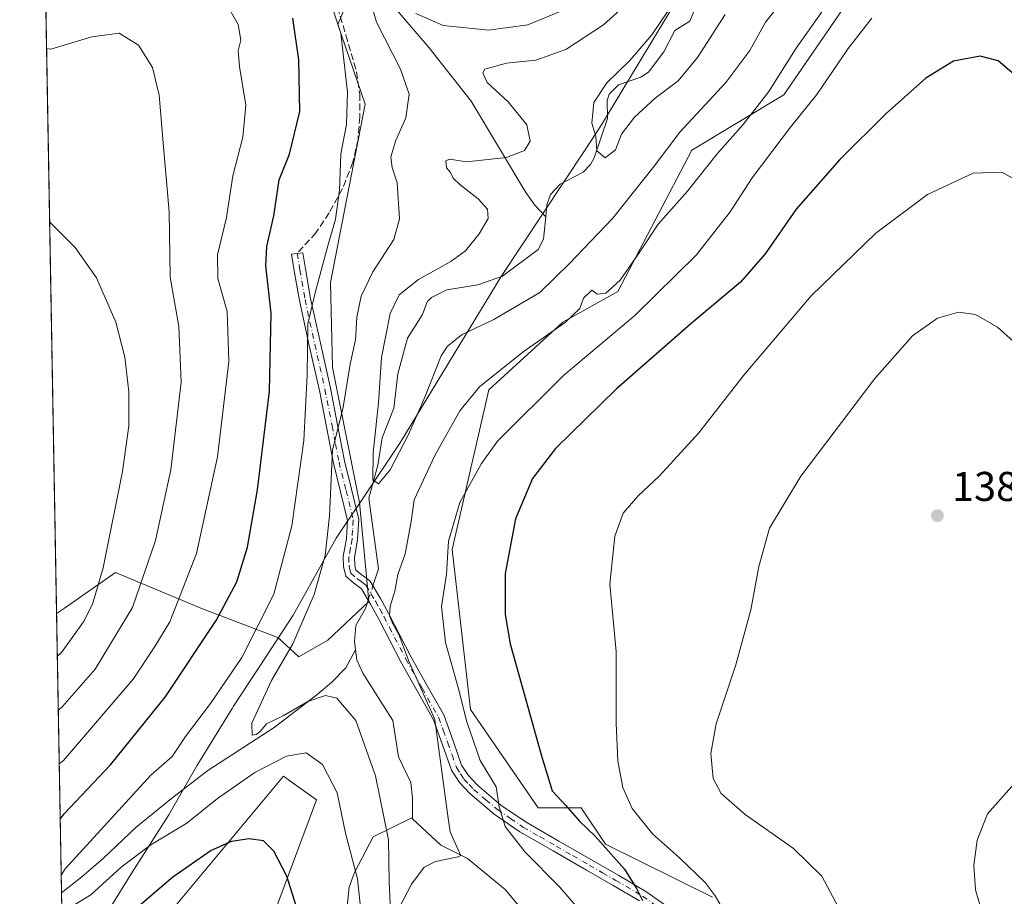
# Model space of a CAD drawing. Units: metres. Extents: x 619992 to 623434, y 4791957 to 4794301.
# Drawn here: x 619992 to 620230, y 4793700 to 4793911 of the extents above; entities that cross this region are included whole.
import ezdxf

# ---------------------------------------------------------------- set-up
doc = ezdxf.new("R2010")
doc.units = ezdxf.units.M
doc.header["$MEASUREMENT"] = 0
doc.linetypes.add('DGN Style 3', pattern=[2.307223458686699, 1.648016756204785, -0.6592067024819142])
doc.linetypes.add('DGN Style 4', pattern=[2.6384748266838614, 1.318413404963828, -0.6592067024819142, 0.001648016756204785, -0.6592067024819142])
for name, color, linetype, lineweight in [('Arbolado forestal CxS', 92, 'Continuous', 0), ('Camino Cxs', 7, 'Continuous', 0), ('Camino eje', 30, 'DGN Style 4', 13), ('Comarca CxS', 21, 'Continuous', 0), ('Comunidad Autónoma CxS', 142, 'Continuous', 0), ('Corriente natural lineal', 142, 'Continuous', 13), ('Corriente natural lineal oculto', 9, 'DGN Style 4', 13), ('Cultivos herbáceos CxS', 92, 'Continuous', 0), ('Curva de nivel maestra', 30, 'Continuous', 30), ('Curva de nivel normal', 30, 'Continuous', 0), ('Municipio', 91, 'Continuous', 13), ('Municipio CxS', 4, 'Continuous', 0), ('Prado CxS', 92, 'Continuous', 0), ('Provincia CxS', 1, 'Continuous', 0), ('Punto de cota en terreno', 7, 'Continuous', 0), ('Rótulo de punto de cota en terreno', 7, 'Continuous', 0), ('Senda', 7, 'DGN Style 3', 0)]:
    doc.layers.add(name, color=color, linetype=linetype, lineweight=lineweight)
doc.styles.add('Style-Arial', font='txt')

# ---------------------------------------------------------------- blocks, each defined once
blk = doc.blocks.new('*U18')
at = {"layer": 'Prado CxS', "color": 92, "linetype": 'Continuous', "lineweight": 0}
for points in [[(620075.5487000003, 4793926.0843, 117.6450999999943), (620068.9864999996, 4793910.3347, 119.8230999999942), (620075.5378999999, 4793891.110300001, 119.071100000001), (620067.1891000001, 4793848.1373, 118.8763000000035), (620067.6747000003, 4793827.6525, 117.5687999999936), (620074.2133, 4793795.1887, 112.0651000000071), (620076.4811000006, 4793771.3257, 111.0112999999983), (620066.6021999996, 4793762.027899999, 112.9845000000059), (620059.6287000002, 4793757.959899999, 115.0044000000053), (620054.5253999997, 4793762.6711, 118.656799999997), (620036.3835000005, 4793769.581499999, 128.4823999999935), (620015.4630000005, 4793778.297499999, 139.4453000000067), (620003.1217, 4793769.7027, 143.5063999999984), (620001.2521000003, 4793768.400699999, 144.1842000000033), (619992.3499999996, 4794270.630000001, 124.0464999999967)], [(620026.1873000005, 4793693.608700001, 126.8543999999965), (620055.8640999999, 4793729.2205, 121.2820999999967), (620057.3816000001, 4793728.1369, 121.5522000000055), (620063.8353000004, 4793723.528899999, 121.6757000000071), (620053.2390999999, 4793695.0965, 126.3191999999981)], [(620159.2346999999, 4793700.069499999, 129.8249000000069), (620133.4945, 4793712.899300001, 126.2857999999978), (620127.5881000003, 4793721.647299999, 126.311400000006), (620117.2270999998, 4793721.647100001, 123.594299999997), (620100.9441000001, 4793745.327500001, 121.6897999999928), (620096.5034999996, 4793783.8103, 121.1937999999936), (620105.3844999997, 4793822.293099999, 115.4205999999976), (620123.1467000004, 4793838.5757, 114.0089000000007), (620136.4682999998, 4793845.9759, 115.6064999999944), (620154.2301000003, 4793880.019300001, 112.0610000000015), (620176.4341000002, 4793893.3409, 116.2045999999973), (620195.676, 4793921.463099999, 117.0016000000032), (620210.4784000004, 4793937.7443, 116.2217999999993), (620212.8586999997, 4793948.631100001, 113.8867000000027), (620223.7291000001, 4793954.428500001, 110.6784000000043), (620246.1945000002, 4793942.8345, 107.1763999999966)]]:
    blk.add_polyline3d(points, dxfattribs=at)
blk = doc.blocks.new('*U22')
at = {"layer": 'Municipio CxS', "color": 4, "linetype": 'Continuous', "lineweight": 0, "flags": 128}
blk.add_lwpolyline([(620222.2159999999, 4794033.952), (620208.1859999996, 4794010.014000001), (620203.4989999988, 4794002.017), (620197.4580000006, 4793993.323999999), (620181.1150000006, 4793967.255999999), (620156.2260000006, 4793927.135), (620151.3360000001, 4793917.432), (620132.4880000006, 4793886.132999999), (620128.588999999, 4793880.126), (620108.3359999997, 4793849.579), (620084.0809999995, 4793809.716), (620075.0060000009, 4793796.147999999), (620070.3600000013, 4793789.202999999), (620068.6070000003, 4793786.580999999), (620058.1859999989, 4793768.062000002), (620051.5269999991, 4793757.853), (620043.848, 4793746.079999999), (620043.5370000005, 4793745.573999999), (620035.0499999999, 4793731.77), (620028.2689999996, 4793719.891000001), (620019.3399999988, 4793705.961999999), (620003.089999999, 4793679.659), (620002.8320811659, 4793679.265316301), (619992.350000927, 4794270.629982028)], dxfattribs=at)
blk = doc.blocks.new('5PATER')
at = {"layer": 'Cultivos herbáceos CxS', "linetype": 'Continuous', "lineweight": 0}
h = blk.add_hatch(color=51, dxfattribs=at)
edge = h.paths.add_edge_path()
edge.add_ellipse((0, 0), major_axis=(-0.1095731443231308, -0.1110710700762829), ratio=0.9994222409660322, start_angle=0, end_angle=360)

msp = doc.modelspace()

# ---------------------------------------------------------------- linework, layer by layer
at = {"layer": 'Arbolado forestal CxS', "color": 92, "linetype": 'Continuous', "lineweight": 0, "extrusion": (0.00591808372699501, -0.3338705725940136, 0.9426003485256865), "elevation": -1596693.073426857, "flags": 128}
msp.add_lwpolyline([(704863.3429212838, 4507517.347577547), (704863.3429212837, 4507588.706838837)], dxfattribs=at)
at = {"layer": 'Arbolado forestal CxS', "color": 92, "linetype": 'Continuous', "lineweight": 0, "extrusion": (-0.004058446617258304, 0.2289940056089138, 0.9734193723191662), "elevation": 1095329.737320163, "flags": 128}
msp.add_lwpolyline([(-704850.2246244962, -4654809.218996834), (-704850.2246244962, -4654826.814074283)], dxfattribs=at)
at = {"layer": 'Arbolado forestal CxS', "color": 92, "linetype": 'Continuous', "lineweight": 0}
for points in [[(620246.1945000002, 4793942.8345, 107.1763999999966), (620223.7291000001, 4793954.428500001, 110.6784000000043), (620212.8586999997, 4793948.631100001, 113.8867000000027), (620210.4784000004, 4793937.7443, 116.2217999999993), (620195.676, 4793921.463099999, 117.0016000000032), (620176.4341000002, 4793893.3409, 116.2045999999973), (620154.2301000003, 4793880.019300001, 112.0610000000015), (620136.4682999998, 4793845.9759, 115.6064999999944), (620123.1467000004, 4793838.5757, 114.0089000000007), (620105.3844999997, 4793822.293099999, 115.4205999999976), (620096.5034999996, 4793783.8103, 121.1937999999936), (620100.9441000001, 4793745.327500001, 121.6897999999928), (620117.2270999998, 4793721.647100001, 123.594299999997), (620127.5881000003, 4793721.647299999, 126.311400000006), (620133.4945, 4793712.899300001, 126.2857999999978), (620159.2346999999, 4793700.069499999, 129.8249000000069)], [(620246.1945000002, 4793942.8345, 107.1763999999966), (620223.7291000001, 4793954.428500001, 110.6784000000043), (620212.8586999997, 4793948.631100001, 113.8867000000027), (620210.4784000004, 4793937.7443, 116.2217999999993), (620195.676, 4793921.463099999, 117.0016000000032), (620176.4341000002, 4793893.3409, 116.2045999999973), (620154.2301000003, 4793880.019300001, 112.0610000000015), (620136.4682999998, 4793845.9759, 115.6064999999944), (620123.1467000004, 4793838.5757, 114.0089000000007), (620105.3844999997, 4793822.293099999, 115.4205999999976), (620096.5034999996, 4793783.8103, 121.1937999999936), (620100.9441000001, 4793745.327500001, 121.6897999999928), (620117.2270999998, 4793721.647100001, 123.594299999997), (620127.5881000003, 4793721.647299999, 126.311400000006), (620133.4945, 4793712.899300001, 126.2857999999978), (620159.2346999999, 4793700.069499999, 129.8249000000069)], [(620002.7477000002, 4793684.023200001, 124.3855999999942), (620001.2521000003, 4793768.400699999, 144.1842000000033), (620003.1217, 4793769.7027, 143.5063999999984), (620015.4630000005, 4793778.297499999, 139.4453000000067), (620036.3835000005, 4793769.581499999, 128.4823999999935), (620054.5253999997, 4793762.6711, 118.656799999997), (620059.6287000002, 4793757.959899999, 115.0044000000053), (620066.6021999996, 4793762.027899999, 112.9845000000059), (620076.4811000006, 4793771.3257, 111.0112999999983), (620074.2133, 4793795.1887, 112.0651000000071), (620067.6747000003, 4793827.6525, 117.5687999999936), (620067.1891000001, 4793848.1373, 118.8763000000035), (620075.5378999999, 4793891.110300001, 119.071100000001), (620068.9864999996, 4793910.3347, 119.8230999999942), (620075.5487000003, 4793926.0843, 117.6450999999943)], [(620075.5487000003, 4793926.0843, 117.6450999999943), (620068.9864999996, 4793910.3347, 119.8230999999942), (620075.5378999999, 4793891.110300001, 119.071100000001), (620067.1891000001, 4793848.1373, 118.8763000000035), (620067.6747000003, 4793827.6525, 117.5687999999936), (620074.2133, 4793795.1887, 112.0651000000071), (620076.4811000006, 4793771.3257, 111.0112999999983), (620066.6021999996, 4793762.027899999, 112.9845000000059), (620059.6287000002, 4793757.959899999, 115.0044000000053), (620054.5253999997, 4793762.6711, 118.656799999997), (620036.3835000005, 4793769.581499999, 128.4823999999935), (620015.4630000005, 4793778.297499999, 139.4453000000067), (620003.1217, 4793769.7027, 143.5063999999984), (620001.2521000003, 4793768.400699999, 144.1842000000033)], [(620053.2390999999, 4793695.0965, 126.3191999999981), (620063.8353000004, 4793723.528899999, 121.6757000000071), (620057.3816000001, 4793728.1369, 121.5522000000055), (620055.8640999999, 4793729.2205, 121.2820999999967), (620026.1873000005, 4793693.608700001, 126.8543999999965)], [(620053.2390999999, 4793695.0965, 126.3191999999981), (620063.8353000004, 4793723.528899999, 121.6757000000071), (620057.3816000001, 4793728.1369, 121.5522000000055), (620055.8640999999, 4793729.2205, 121.2820999999967), (620026.1873000005, 4793693.608700001, 126.8543999999965)]]:
    msp.add_polyline3d(points, dxfattribs=at)
at = {"layer": 'Camino Cxs', "color": 7, "linetype": 'Continuous', "lineweight": 0}
msp.add_polyline3d([(620141.6601, 4793699.200099999, 132.2945000000036), (620135.2701000003, 4793702.9301, 136.5350999999937), (620128.8601000002, 4793706.630100001, 141.9428000000044), (620120.8601000002, 4793711.2301, 140.2212), (620112.8601000002, 4793715.840100001, 137.7684000000008), (620106.6001000004, 4793720.110099999, 138.5497999999934), (620100.7600999996, 4793725.0601, 136.0837000000029), (620098.2801000001, 4793727.690099999, 137.665399999998), (620096.3501000004, 4793730.690099999, 139.3895000000048), (620094.1801000005, 4793736.8101, 140.2480000000069), (620091.9901000002, 4793742.850099999, 140.0157000000036), (620088.0800999999, 4793749.800100001, 135.6245000000054), (620084.1901000004, 4793756.800100001, 129.9885999999969), (620078.8701, 4793767.040100001, 119.7430000000022), (620076.8601000002, 4793770.690099999, 115.4266000000061), (620074.7100999998, 4793774.340100001, 114.0602000000072), (620072.7301000003, 4793775.800100001, 111.7596000000049), (620070.8701, 4793777.4101, 112.2358999999997), (620070.3101000005, 4793779.770099999, 112.5959000000003), (620070.3000999996, 4793782.140100001, 112.7351000000053), (620071.0401, 4793786.5101, 112.7599000000046), (620071.3201000001, 4793790.850099999, 117.1094000000012), (620069.6501000002, 4793797.7301, 125.6242999999959), (620067.9301000005, 4793804.610099999, 122.8711000000039), (620066.2600999996, 4793813.380100001, 125.5347000000038), (620064.5401, 4793822.140100001, 121.820000000007), (620062.1101000002, 4793832.960100001, 120.436400000006), (620059.7401000002, 4793843.780099999, 126.4756999999954), (620058.5000999998, 4793850.960100001, 124.4021000000066), (620057.8246999999, 4793855.0175, 123.2312999999995), (620059.1823000005, 4793855.173699999, 124.3074999999953), (620060.5401, 4793855.3301, 125.3917999999976), (620061.1901000004, 4793851.420100001, 126.2750999999989), (620062.4200999998, 4793844.300100001, 128.7011000000057), (620064.7801000001, 4793833.550100001, 124.056700000001), (620067.2100999998, 4793822.700099999, 124.7786999999953), (620068.9401000004, 4793813.890100001, 128.2780000000057), (620070.6001000004, 4793805.200099999, 126.8151999999973), (620072.3000999996, 4793798.390100001, 129.1154999999999), (620074.0701000001, 4793791.090100001, 119.633799999996), (620073.7600999996, 4793786.190099999, 113.3990999999951), (620073.0301000001, 4793781.920100001, 112.2296999999962), (620073.0401, 4793780.100099999, 112.347299999994), (620073.3300999999, 4793778.9001, 112.8476999999984), (620074.4401000004, 4793777.940099999, 114.7258000000002), (620076.7901, 4793776.200099999, 117.8963999999978), (620079.2301000003, 4793772.040100001, 120.9042000000045), (620081.2801000001, 4793768.3301, 125.6006999999954), (620086.5900999998, 4793758.090100001, 131.7839999999997), (620090.4600999998, 4793751.140100001, 138.0142000000051), (620094.4801000003, 4793743.9901, 139.9790999999968), (620096.7600999996, 4793737.7301, 139.3352000000014), (620098.8101000005, 4793731.9001, 138.2112000000052), (620100.4401000004, 4793729.380100001, 135.9355999999971), (620102.6401000004, 4793727.040100001, 133.1459000000032), (620108.2600999996, 4793722.290100001, 138.4934999999969), (620114.3101000005, 4793718.1501, 136.858699999997), (620122.2200999996, 4793713.600099999, 139.7805999999982), (620136.6401000004, 4793705.290100001, 131.9728999999934), (620143.1401000004, 4793701.5001, 131.5721999999951), (620149.8800999997, 4793696.720100001, 136.5244999999995)], dxfattribs=at)
msp.add_polyline3d([(620141.6601, 4793699.200099999, 132.2945000000036), (620135.2701000003, 4793702.9301, 136.5350999999937), (620128.8601000002, 4793706.630100001, 141.9428000000044), (620120.8601000002, 4793711.2301, 140.2212), (620112.8601000002, 4793715.840100001, 137.7684000000008), (620106.6001000004, 4793720.110099999, 138.5497999999934), (620100.7600999996, 4793725.0601, 136.0837000000029), (620098.2801000001, 4793727.690099999, 137.665399999998), (620096.3501000004, 4793730.690099999, 139.3895000000048), (620094.1801000005, 4793736.8101, 140.2480000000069), (620091.9901000002, 4793742.850099999, 140.0157000000036), (620088.0800999999, 4793749.800100001, 135.6245000000054), (620084.1901000004, 4793756.800100001, 129.9885999999969), (620078.8701, 4793767.040100001, 119.7430000000022), (620076.8601000002, 4793770.690099999, 115.4266000000061), (620074.7100999998, 4793774.340100001, 114.0602000000072), (620072.7301000003, 4793775.800100001, 111.7596000000049), (620070.8701, 4793777.4101, 112.2358999999997), (620070.3101000005, 4793779.770099999, 112.5959000000003), (620070.3000999996, 4793782.140100001, 112.7351000000053), (620071.0401, 4793786.5101, 112.7599000000046), (620071.3201000001, 4793790.850099999, 117.1094000000012), (620069.6501000002, 4793797.7301, 125.6242999999959), (620067.9301000005, 4793804.610099999, 122.8711000000039), (620066.2600999996, 4793813.380100001, 125.5347000000038), (620064.5401, 4793822.140100001, 121.820000000007), (620062.1101000002, 4793832.960100001, 120.436400000006), (620059.7401000002, 4793843.780099999, 126.4756999999954), (620058.5000999998, 4793850.960100001, 124.4021000000066), (620057.8246999999, 4793855.0175, 123.2312999999995), (620059.1823000005, 4793855.173699999, 124.3074999999953), (620060.5401, 4793855.3301, 125.3917999999976), (620061.1901000004, 4793851.420100001, 126.2750999999989), (620062.4200999998, 4793844.300100001, 128.7011000000057), (620064.7801000001, 4793833.550100001, 124.056700000001), (620067.2100999998, 4793822.700099999, 124.7786999999953), (620068.9401000004, 4793813.890100001, 128.2780000000057), (620070.6001000004, 4793805.200099999, 126.8151999999973), (620072.3000999996, 4793798.390100001, 129.1154999999999), (620074.0701000001, 4793791.090100001, 119.633799999996), (620073.7600999996, 4793786.190099999, 113.3990999999951), (620073.0301000001, 4793781.920100001, 112.2296999999962), (620073.0401, 4793780.100099999, 112.347299999994), (620073.3300999999, 4793778.9001, 112.8476999999984), (620074.4401000004, 4793777.940099999, 114.7258000000002), (620076.7901, 4793776.200099999, 117.8963999999978), (620079.2301000003, 4793772.040100001, 120.9042000000045), (620081.2801000001, 4793768.3301, 125.6006999999954), (620086.5900999998, 4793758.090100001, 131.7839999999997), (620090.4600999998, 4793751.140100001, 138.0142000000051), (620094.4801000003, 4793743.9901, 139.9790999999968), (620096.7600999996, 4793737.7301, 139.3352000000014), (620098.8101000005, 4793731.9001, 138.2112000000052), (620100.4401000004, 4793729.380100001, 135.9355999999971), (620102.6401000004, 4793727.040100001, 133.1459000000032), (620108.2600999996, 4793722.290100001, 138.4934999999969), (620114.3101000005, 4793718.1501, 136.858699999997), (620122.2200999996, 4793713.600099999, 139.7805999999982), (620136.6401000004, 4793705.290100001, 131.9728999999934), (620143.1401000004, 4793701.5001, 131.5721999999951), (620149.8800999997, 4793696.720100001, 136.5244999999995)], dxfattribs=at)
at = {"layer": 'Camino eje', "color": 30, "linetype": 'DGN Style 4', "lineweight": 13}
msp.add_polyline3d([(620059.1823000005, 4793855.173699999, 124.3074999999953), (620059.8450999996, 4793851.190099999, 125.347099999999), (620061.0800999999, 4793844.040100001, 127.579899999997), (620062.2651000004, 4793838.630100001, 123.4021000000066), (620063.4451000001, 4793833.255100001, 121.8323999999993), (620064.6601, 4793827.845100001, 123.2335000000021), (620065.8750999998, 4793822.420100001, 123.2167000000045), (620067.6001000004, 4793813.6351, 127.007500000007), (620068.4301000005, 4793809.290100001, 124.2465999999986), (620069.2651000004, 4793804.905099999, 124.8169000000053), (620070.9751000004, 4793798.0601, 127.3549000000057), (620072.6951000001, 4793790.970100001, 117.9392999999982), (620072.5401, 4793788.520099999, 113.8407000000007), (620072.4001000002, 4793786.350099999, 112.0929000000033), (620072.0351, 4793784.215100001, 112.0592000000033), (620071.6651, 4793782.030099999, 112.0620999999956), (620071.6750999996, 4793779.9351, 111.9968999999983), (620071.8201000001, 4793779.335100001, 111.9167000000016), (620072.1001000004, 4793778.155099999, 111.7715999999928), (620073.5850999998, 4793776.870100001, 113.2554999999993), (620074.5751, 4793776.140100001, 114.5549000000028), (620075.7500999998, 4793775.270099999, 115.8537999999971), (620076.9700999996, 4793773.190099999, 116.1261999999988), (620078.0450999998, 4793771.3651, 117.5684000000037), (620079.0701000001, 4793769.5101, 120.0529999999999), (620080.0751, 4793767.6851, 122.3401000000013), (620081.4101, 4793765.110099999, 126.2581999999966), (620085.3901000004, 4793757.4451, 130.9051000000036), (620087.3350999998, 4793753.9451, 132.5475000000006), (620089.2701000003, 4793750.470100001, 136.6539000000048), (620093.2351000002, 4793743.420100001, 140.1404000000039), (620094.3750999998, 4793740.290100001, 140.1101999999955), (620095.4700999996, 4793737.270099999, 139.7792999999947), (620096.4951, 4793734.3551, 139.513300000006), (620097.5800999999, 4793731.295100001, 139.0063999999984), (620098.5450999998, 4793729.795100001, 137.8822999999975), (620099.3601000002, 4793728.5351, 136.7088999999978), (620100.6001000004, 4793727.220100001, 135.0706000000064), (620101.7001, 4793726.050100001, 134.7822000000015), (620104.6201, 4793723.575099999, 136.8579999999929), (620107.4301000005, 4793721.200099999, 138.8513999999996), (620110.5601000005, 4793719.065099999, 137.8466000000044), (620113.5850999998, 4793716.995100001, 137.3206000000064), (620117.5850999998, 4793714.690099999, 138.141300000003), (620121.5401, 4793712.415100001, 139.8059999999969), (620125.5401, 4793710.110099999, 141.5421999999962), (620129.5401, 4793707.8101, 140.7342000000062), (620132.7451, 4793705.960100001, 138.8206999999966), (620135.9550999999, 4793704.110099999, 134.2277999999933), (620142.4001000002, 4793700.350099999, 131.3421999999991), (620149.0500999996, 4793695.6351, 136.5430000000051)], dxfattribs=at)
at = {"layer": 'Comarca CxS', "color": 21, "linetype": 'Continuous', "lineweight": 0, "flags": 128}
msp.add_lwpolyline([(620033.360000928, 4791956.979982051), (620002.8320811659, 4793679.265316301), (619992.350000927, 4794270.629982028), (620366.1257513216, 4794277.344059602), (621157.6768015586, 4794291.56261317)], dxfattribs=at)
at = {"layer": 'Comunidad Autónoma CxS', "color": 142, "linetype": 'Continuous', "lineweight": 0, "flags": 128}
msp.add_lwpolyline([(620033.360000928, 4791956.979982051), (620002.8320811659, 4793679.265316301), (619992.350000927, 4794270.629982028), (620366.1257513216, 4794277.344059602), (621157.6768015586, 4794291.56261317)], dxfattribs=at)
at = {"layer": 'Corriente natural lineal', "color": 142, "linetype": 'Continuous', "lineweight": 13}
for points in [[(619997.7869999995, 4793963.890900001, 135.0660999999964), (620018.3201000001, 4793957.940099999, 127.7682000000059), (620035.3201000001, 4793952.170100001, 123.6785999999993), (620054.4901000002, 4793944.030099999, 119.8690000000061), (620068.9600999998, 4793931.4801, 118.100099999996), (620078.0000999998, 4793919.950099999, 115.8401000000013), (620091.0201000003, 4793904.690099999, 113.194399999993), (620101.1399999997, 4793891.800000001, 111.7428000000073), (620114.2699999996, 4793869.869999999, 107.940499999997), (620116.4637000002, 4793866.800899999, 107.6508999999933), (620119.0495999996, 4793864.004000001, 107.3028000000049)], [(620119.0495999996, 4793864.004000001, 107.3028000000049), (620119.3131999997, 4793866.8696, 107.2942000000039), (620120.2120000003, 4793869.3861, 107.3389000000025), (620122.5773999998, 4793871.830600001, 107.4149999999936), (620128.0948000001, 4793874.7104, 106.2802999999985), (620129.8617000004, 4793876.600199999, 106.0997000000061), (620130.6946, 4793878.1514, 105.9284999999945), (620133.9786, 4793887.6436, 105.0503999999928), (620133.8459000001, 4793892.027899999, 104.6750000000029), (620134.3438999997, 4793893.486, 104.8374999999942), (620136.5784, 4793895.7841, 105.1153000000049), (620141.9500000002, 4793897.6248, 104.9842000000062), (620143.8380000005, 4793898.826199999, 104.7263999999996), (620147.4806000004, 4793903.743600001, 104.3742999999959), (620150.1858999999, 4793908.875499999, 104.0488000000041), (620153.7879999997, 4793911.105699999, 103.9312000000064), (620156.6831999999, 4793918.1371, 104.2826000000059)], [(620077.4278999995, 4793775.112700001, 110.7804000000033), (620078.7461000001, 4793779.201500001, 111.1949000000022), (620076.4890999999, 4793796.1918, 111.630799999999), (620078.5936000004, 4793804.158700001, 111.0865999999951), (620079.6831, 4793810.715, 110.0616000000009), (620082.4786, 4793817.884199999, 108.8873000000021), (620083.4447999997, 4793826.161800001, 108.9040999999997), (620085.7424, 4793834.738299999, 108.0495999999985), (620089.3973000003, 4793840.4246, 107.5109999999986), (620090.5164999999, 4793843.5274, 107.6402999999991), (620091.5109000001, 4793844.533, 107.8181999999942), (620095.2147000004, 4793846.387900001, 108.2087000000029), (620102.7364999996, 4793847.613700001, 107.9948000000004), (620108.6255999999, 4793849.671900001, 107.1607999999978), (620117.2429000001, 4793856.110900001, 107.4888999999966), (620118.5484999996, 4793858.5569, 107.4562000000005), (620119.0495999996, 4793864.004000001, 107.3028000000049)], [(620073.2638999998, 4793759.683700001, 111.4842000000062), (620073.0135000005, 4793761.6489, 111.3868999999977), (620073.2867999999, 4793765.4946, 111.3643000000011), (620075.6700999998, 4793769.6601, 111.1502999999939), (620076.3055999996, 4793771.6314, 111.0239000000001)], [(620002.4441999998, 4793701.148, 120.3557000000001), (620007.3499999996, 4793704.960000001, 119.8349000000017), (620012.5099999999, 4793709.449999999, 119.0478000000003), (620020.4400000004, 4793716.939999999, 118.6119000000035), (620028.9500000002, 4793723.880000001, 117.8089000000036), (620037.6600000003, 4793730.57, 116.4134000000049), (620053.6600000003, 4793740.939999999, 116.3647999999957), (620063.9600000001, 4793748.869999999, 114.1582999999955), (620067.5700000003, 4793751.859999999, 113.4268000000011), (620070.8799999999, 4793755.34, 112.2109000000055), (620073.2638999998, 4793759.683700001, 111.4842000000062)], [(620086.9988000002, 4793719.318299999, 113.3592999999964), (620086.9817000004, 4793724.032400001, 113.1842000000033), (620086.5301999999, 4793727.715399999, 113.2860999999975), (620083.6169999996, 4793733.9224, 112.6506999999983), (620082.2302999999, 4793742.6823, 112.3754000000044), (620075.0223000003, 4793754.0266, 111.9725999999937), (620073.5728000002, 4793757.260199999, 111.6261999999988), (620073.2638999998, 4793759.683700001, 111.4842000000062)], [(620070.4801000003, 4793619.880100001, 125.5957999999955), (620070.4301000005, 4793634.700099999, 122.7007000000012), (620071.2001, 4793646.9901, 120.8754999999946), (620071.4600999998, 4793658.9901, 119.8732000000018), (620071.3300999999, 4793698.670100001, 120.7354999999952), (620071.7500999998, 4793702.5001, 120.846000000005), (620072.9901000002, 4793706.0601, 120.3105000000069), (620077.5301000001, 4793714.630100001, 115.9017000000022), (620086.9988000002, 4793719.318299999, 113.3592999999964)], [(620215.9101, 4793529.040100001, 131.5130999999965), (620213.3501000004, 4793542.090100001, 130.5598999999929), (620210.7901, 4793556.940099999, 128.9183000000048), (620204.1300999997, 4793591.7601, 125.8588000000018), (620202.2301000003, 4793601.460100001, 125.6358999999939), (620200.1001000004, 4793611.1501, 125.7655999999988), (620196.8400999998, 4793619.7301, 125.4593000000023), (620192.4200999998, 4793627.850099999, 124.9244999999937), (620187.0000999998, 4793637.1501, 124.616399999999), (620180.9600999998, 4793646.030099999, 124.7825000000012), (620174.2801000001, 4793654.280099999, 123.3234999999986), (620167.0100999996, 4793662.030099999, 123.8638000000064), (620148.1782000001, 4793674.057200001, 121.1434000000008), (620139.5791999997, 4793678.6874, 119.6353999999992), (620126.8995000003, 4793684.252400001, 118.2133999999933), (620125, 4793685, 118.3724999999977), (620123.9937000005, 4793686.8709, 118.2743000000046), (620113.7779999999, 4793696.5623, 117.4415000000008), (620109.3251999998, 4793701.910599999, 116.9793999999965), (620100.2318000002, 4793709.378500001, 116.2350000000006), (620093.7741, 4793712.654800001, 114.8597000000009), (620087, 4793719, 113.3839000000007), (620086.9988000002, 4793719.318299999, 113.3592999999964)]]:
    msp.add_polyline3d(points, dxfattribs=at)
at = {"layer": 'Corriente natural lineal oculto', "color": 9, "linetype": 'DGN Style 4', "lineweight": 13, "extrusion": (0.02038092235522142, 0.06322026643215796, 0.9977914691538495), "elevation": 315812.0254910669, "flags": 128}
msp.add_lwpolyline([(880703.6231057525, -4742295.328626413), (880703.6231057525, -4742298.994454999)], dxfattribs=at)
at = {"layer": 'Curva de nivel maestra', "color": 30, "linetype": 'Continuous', "lineweight": 30, "elevation": 125, "flags": 128}
for points in [[(620002.1294, 4793718.908299999), (620003.0999999996, 4793720.140100001), (620014.2199999997, 4793731.960100001), (620027.3899999997, 4793748.300100001), (620039.7000000002, 4793766.700099999), (620044.6600000003, 4793776.020099999), (620047.2000000002, 4793784.4001), (620049.6200000001, 4793798.1801), (620052.5199999996, 4793821.9801), (620052.8899999997, 4793840.7501), (620051.6600000003, 4793852.1501), (620051.9100000003, 4793856.850099999), (620053.5899999999, 4793864.1801), (620054.8799999999, 4793872.850099999), (620057.3799999999, 4793879.040100001), (620059.8200000003, 4793889.350099999), (620059.5599999996, 4793901.7601), (620058.1500000004, 4793911.8201)], [(620233.4699999997, 4793896.880100001), (620228.0499999998, 4793901.5701), (620223.7300000006, 4793902.640100001), (620217.29, 4793901.440099999), (620210.6100000005, 4793897.370100001), (620201.0700000003, 4793888.840100001), (620189.8700000001, 4793877.7501), (620179.4100000003, 4793865.850099999), (620171.9100000003, 4793855.050100001), (620165.9900000002, 4793848.2601), (620153.9900000002, 4793838.220100001), (620135.9900000002, 4793822.420100001), (620121.4400000004, 4793808.200099999), (620115.8399999999, 4793800.940099999), (620111.79, 4793791.2601), (620109.2599999999, 4793778.0601), (620109.25, 4793768.1501), (620110.5, 4793761.090100001), (620118.0599999996, 4793734.140100001), (620120.6100000005, 4793725.720100001), (620123.8200000003, 4793722.2401), (620127.1600000003, 4793718.370100001), (620130.9400000004, 4793714.790100001), (620138, 4793706.870100001), (620140.9100000003, 4793702.1601), (620142.3899999997, 4793699.2601)], [(620058.9800000006, 4793698.040100001), (620056.6900000004, 4793705.120100001), (620053.5999999996, 4793711.140100001), (620051.0599999996, 4793713.6601), (620047.5999999996, 4793714.110099999), (620043.3899999997, 4793713.5001), (620038.4400000004, 4793711.300100001), (620029.2599999999, 4793704.880100001), (620017.4800000006, 4793694.840100001)]]:
    msp.add_lwpolyline(points, dxfattribs=at)
at = {"layer": 'Curva de nivel normal', "color": 30, "linetype": 'Continuous', "lineweight": 0, "flags": 128}
for points, elevation in [([(620140.2199999997, 4793916.83), (620132.9900000002, 4793910.199999999), (620123.9100000003, 4793904.310000001), (620116.6900000004, 4793901.74), (620109.5800000001, 4793900.980000001), (620104.4299999997, 4793899.529999999), (620103.9299999997, 4793898.67), (620104.9800000006, 4793896.359999999), (620110.0300000003, 4793891.640000001), (620114.4900000002, 4793886.15), (620115.3399999999, 4793882.180000001), (620113.9699999997, 4793879.92), (620109.6200000001, 4793878.279999999), (620099.9800000006, 4793877.25), (620095.9100000003, 4793877.84), (620095.0199999996, 4793877.49), (620095.1500000004, 4793875.75), (620096.1399999997, 4793874.67), (620096.7800000003, 4793873.310000001), (620098.4600000001, 4793871.66), (620102.7599999999, 4793868.289999999), (620105, 4793865.800000001), (620105.2000000002, 4793863.529999999), (620103.04, 4793859.850000001), (620099.7100000001, 4793855.82), (620096.2199999997, 4793853.199999999), (620088.3799999999, 4793848.84), (620083.7300000006, 4793845.199999999), (620081.5999999996, 4793840.67), (620079.54, 4793830.109999999), (620078.7699999996, 4793819.140000001), (620077.4800000006, 4793807.16), (620077.4000000004, 4793800.619999999), (620078.7800000003, 4793799.67), (620081.5599999996, 4793803.060000001), (620085.9900000002, 4793811.52), (620089.9000000004, 4793820.52), (620093.8700000001, 4793830.52), (620095.4100000003, 4793832.779999999), (620098.9600000001, 4793835.619999999), (620106.5499999998, 4793839.279999999), (620117.6799999997, 4793845.730000001), (620124.7699999996, 4793852.74), (620135.2300000006, 4793863.619999999), (620145.1699999999, 4793876.16), (620151.3499999996, 4793884.33), (620162.4299999997, 4793896.300000001), (620168.2000000002, 4793904.029999999), (620171.9699999997, 4793910.9), (620179.1799999997, 4793919.82)], 110), ([(620066.4299999997, 4793918.24), (620069.6699999999, 4793908.199999999), (620071.3399999999, 4793894.029999999), (620071.0999999996, 4793886.220000001), (620069.6799999997, 4793879.15), (620069.4199999999, 4793870.380000001), (620068.4500000002, 4793863.369999999), (620066.4000000004, 4793856.439999999), (620063.54, 4793845.699999999), (620061.7300000006, 4793838.230000001), (620061.5999999996, 4793825.83), (620060.7599999999, 4793810.119999999), (620057.9299999997, 4793789.5), (620053.5700000003, 4793773.09), (620045.8799999999, 4793757.789999999), (620038.3200000003, 4793746.75), (620032.3200000003, 4793738.82), (620029.1100000005, 4793733.960000001), (620023.9000000004, 4793729.5), (620003.3399999999, 4793706.92), (620002.3694000002, 4793705.3671)], 120), ([(620075.9800000006, 4793918.880000001), (620078.2699999996, 4793910.9), (620084.0700000003, 4793899.51), (620086.1600000003, 4793893.52), (620085.3499999996, 4793887.850000001), (620082.8799999999, 4793882.220000001), (620081.75, 4793878.32), (620082.1100000005, 4793875.880000001), (620083.2699999996, 4793872.180000001), (620083.8600000005, 4793863.52), (620082.4900000002, 4793858.52), (620077.4100000003, 4793850.689999999), (620074.5700000003, 4793844.880000001), (620073.5800000001, 4793839.77), (620073.2199999997, 4793834.32), (620071.9699999997, 4793828.449999999), (620070.2999999998, 4793818.109999999), (620067.6799999997, 4793807.75), (620066.9600000001, 4793791.980000001), (620065.9400000004, 4793782.390000001), (620063.3099999996, 4793772.980000001), (620058.1600000003, 4793761.119999999), (620053.04, 4793752.300000001), (620048.2999999998, 4793741.980000001), (620048.3499999996, 4793739.15), (620049.3499999996, 4793739.24), (620050.3499999996, 4793740.100000001), (620051.8300000001, 4793741.880000001), (620055.8099999996, 4793743.789999999), (620061.79, 4793747.24), (620065.9900000002, 4793748.689999999), (620068.75, 4793748.01), (620073.29, 4793742.609999999), (620078.0599999996, 4793729.34), (620081.1799999997, 4793713.9), (620081.3200000003, 4793703.82), (620081.6299999999, 4793696.74)], 115), ([(620083.5599999996, 4793697.24), (620086.7599999999, 4793703.220000001), (620089.7999999998, 4793707.300000001), (620092.5, 4793708.67), (620097.9299999997, 4793709.779999999), (620098.5999999996, 4793710.15), (620097.9900000002, 4793711.480000001), (620096.0700000003, 4793715.850000001), (620095.4100000003, 4793720.220000001), (620092.3799999999, 4793742.9), (620086.0999999996, 4793756.960000001), (620083.6699999999, 4793763.4), (620082.2000000002, 4793765.9), (620081.3899999997, 4793767.84), (620081.5499999998, 4793770.17), (620082.6799999997, 4793773.84), (620083.4500000002, 4793777.84), (620085.2199999997, 4793782.779999999), (620086.6799999997, 4793790.600000001), (620087.4000000004, 4793795.789999999), (620092.3600000005, 4793806.460000001), (620098.3399999999, 4793817.210000001), (620103.1399999997, 4793823.060000001), (620113.6200000001, 4793831.439999999), (620123.7699999996, 4793838.539999999), (620127.2800000003, 4793841.880000001), (620128.1399999997, 4793844.390000001), (620130.1299999999, 4793846.300000001), (620131.4400000004, 4793845.32), (620133.54, 4793845.550000001), (620137, 4793848.720000001), (620141.7400000002, 4793855.52), (620146.1200000001, 4793862.17), (620153.1900000004, 4793870.119999999), (620160.3399999999, 4793879.17), (620166.5800000001, 4793886.180000001), (620172.79, 4793894.180000001), (620179.3799999999, 4793904.619999999), (620188.5199999996, 4793917.59)], 115), ([(620001.8936999999, 4793732.2042), (620002.8700000001, 4793733.01), (620019.6500000004, 4793752.630000001), (620024.9400000004, 4793760.51), (620028.54, 4793766.42), (620034.9000000004, 4793782.850000001), (620040.0300000003, 4793806.189999999), (620042.7599999999, 4793829.109999999), (620042.3600000005, 4793841.17), (620040.0999999996, 4793849.100000001), (620039.9900000002, 4793854.850000001), (620042.1600000003, 4793863.84), (620043.7100000001, 4793873.83), (620046.1299999999, 4793883.180000001), (620046.7999999998, 4793890.850000001), (620045.2699999996, 4793900.180000001), (620044.9800000006, 4793903.930000001), (620045.5899999999, 4793906.49), (620044.9800000006, 4793910.33), (620041.8600000005, 4793915.789999999)], 130), ([(620122.5700000003, 4793913.460000001), (620114.7599999999, 4793910.25), (620105.2599999999, 4793908.91), (620094.3600000005, 4793910.050000001), (620087.7400000002, 4793912.980000001)], 115), ([(620162.3200000003, 4793912.710000001), (620155.6500000004, 4793902.350000001), (620150.9900000002, 4793896.75), (620145.4600000001, 4793892.58), (620140.4600000001, 4793888), (620137.2999999998, 4793883.850000001), (620135.8799999999, 4793880.130000001), (620133.4000000004, 4793878.220000001), (620131.3899999997, 4793879.83), (620131.1299999999, 4793883.439999999), (620130.1900000004, 4793886.52), (620130.6600000003, 4793891.550000001), (620133.7999999998, 4793896.27), (620139.2800000003, 4793901.640000001), (620144.6399999997, 4793907.789999999), (620148.5099999999, 4793913.52)], 105), ([(620128.4100000003, 4793695.600000001), (620122.3899999997, 4793702.58), (620114.0700000003, 4793710.92), (620109.3300000001, 4793717.140000001), (620107.8799999999, 4793721.890000001), (620107.1600000003, 4793726.680000001), (620103.2999999998, 4793732.99), (620099.9600000001, 4793742.59), (620098.2300000006, 4793749.680000001), (620094.8899999997, 4793761.470000001), (620093.9600000001, 4793770.119999999), (620095.1200000001, 4793777.880000001), (620095.6399999997, 4793785.850000001), (620098.4000000004, 4793795.180000001), (620103.5800000001, 4793804.58), (620107.4600000001, 4793809.91), (620123.3499999996, 4793825.74), (620140.54, 4793840.24), (620155.3799999999, 4793854.850000001), (620163.4600000001, 4793865.17), (620168.79, 4793873.390000001), (620178.0300000003, 4793885.58), (620184.3899999997, 4793893.449999999), (620191.9400000004, 4793904.52), (620197.6200000001, 4793911.850000001)], 120), ([(619998.8389999997, 4793904.543299999), (619999.8399999999, 4793904.350000001), (620009.7400000002, 4793907.350000001), (620016.2800000003, 4793908.189999999), (620021, 4793905.32), (620024.3499999996, 4793899.980000001), (620025.9600000001, 4793893.279999999), (620026.9500000002, 4793880.810000001), (620028.3300000001, 4793865.189999999), (620028.5599999996, 4793849.42), (620030.6699999999, 4793837.539999999), (620031.2599999999, 4793824.130000001), (620028.75, 4793803), (620025.0899999999, 4793785.99), (620019.5199999996, 4793769.9), (620010.5099999999, 4793755.050000001), (620002.6399999997, 4793746.01), (620001.6644000001, 4793745.139699999)], 135), ([(620233.3399999999, 4793872.279999999), (620228.9400000004, 4793874.689999999), (620222.0199999996, 4793874.460000001), (620211, 4793869.33), (620198.5899999999, 4793860.050000001), (620182.9900000002, 4793844.91), (620166.7999999998, 4793825.810000001), (620155.9100000003, 4793811.960000001), (620146.4699999997, 4793801.57), (620141.3200000003, 4793796.800000001), (620137.7400000002, 4793792.619999999), (620135.7199999997, 4793787.039999999), (620134.54, 4793775.5), (620136.0599999996, 4793759.230000001), (620135.9900000002, 4793742), (620136.4100000003, 4793732.859999999), (620137.6500000004, 4793726.5), (620139.9000000004, 4793721.42), (620144.79, 4793715.33), (620151.2699999996, 4793709.550000001), (620157.4299999997, 4793703.640000001), (620159.9100000003, 4793700.430000001), (620161.6200000001, 4793697.34)], 130), ([(619999.5802999996, 4793862.717499999), (620000.5999999996, 4793861.699999999), (620005.7400000002, 4793856.560000001), (620010.8300000001, 4793849.300000001), (620015.4800000006, 4793838.600000001), (620017.7000000002, 4793830.199999999), (620018.6299999999, 4793821.850000001), (620018.6399999997, 4793813.600000001), (620017.0899999999, 4793802.630000001), (620012.4600000001, 4793779.390000001), (620009.8499999996, 4793770.67), (620007.7100000001, 4793766.430000001), (620002.4100000003, 4793759.060000001), (620001.4345000006, 4793758.1095)], 140), ([(620190.2599999999, 4793696.390000001), (620185.5899999999, 4793705.180000001), (620178.7599999999, 4793711.800000001), (620167.0899999999, 4793720.01), (620161.3099999996, 4793725.029999999), (620159.3799999999, 4793728.640000001), (620158.8200000003, 4793734.710000001), (620160.1200000001, 4793741.869999999), (620164.8799999999, 4793756.08), (620168.4600000001, 4793769.32), (620170.4199999999, 4793779.710000001), (620172.9600000001, 4793788.970000001), (620180.5199999996, 4793801.52), (620198.3300000001, 4793825), (620207.3899999997, 4793835.289999999), (620213.4600000001, 4793839.600000001), (620218.4600000001, 4793840.980000001), (620222.5599999996, 4793840.41), (620227.8700000001, 4793837.390000001), (620234, 4793831.92)], 135), ([(620003.5099999999, 4793697.01), (620009.5, 4793700.67), (620016.7599999999, 4793707.300000001), (620023.9400000004, 4793712.689999999), (620032.6200000001, 4793717.949999999), (620039.9800000006, 4793723.9), (620048.9900000002, 4793730.109999999), (620056.6500000004, 4793734.09), (620061.3200000003, 4793734.84), (620065.3200000003, 4793732.029999999), (620068.8200000003, 4793725.199999999), (620070.8099999996, 4793715.480000001), (620073.75, 4793704.51), (620074.5700000003, 4793696.189999999)], 120), ([(620281.1600000003, 4793698.939999999), (620279.54, 4793704.380000001), (620275.3399999999, 4793714.08), (620271.04, 4793720.279999999), (620263.1799999997, 4793726.600000001), (620254.5199999996, 4793731.539999999), (620248.3899999997, 4793733.08), (620240.9100000003, 4793732.15), (620231.8799999999, 4793727.359999999), (620225.4400000004, 4793720.17), (620222.9500000002, 4793713.84), (620222.2100000001, 4793707.84), (620222.5899999999, 4793701.84), (620224.4400000004, 4793695.59)], 140)]:
    msp.add_lwpolyline(points, dxfattribs=dict(at, elevation=elevation))
at = {"layer": 'Municipio', "color": 91, "linetype": 'Continuous', "lineweight": 13, "flags": 128}
msp.add_lwpolyline([(620222.2159999991, 4794033.951999999), (620208.1859999989, 4794010.014000002), (620203.498999998, 4794002.017000001), (620197.4579999998, 4793993.324), (620181.1149999998, 4793967.255999999), (620156.2259999998, 4793927.135), (620151.3359999993, 4793917.432000001), (620132.4879999999, 4793886.133), (620128.5889999982, 4793880.126000001), (620108.3359999988, 4793849.579), (620084.0809999988, 4793809.716), (620075.0060000002, 4793796.147999999), (620070.3600000005, 4793789.203000001), (620068.6069999996, 4793786.581), (620058.1859999981, 4793768.062000004), (620051.5269999983, 4793757.853000001), (620043.8479999992, 4793746.08), (620043.5369999997, 4793745.574), (620035.0499999991, 4793731.770000001), (620028.2689999987, 4793719.891000002), (620019.339999998, 4793705.961999998), (620003.0899999982, 4793679.659000001), (620002.832081165, 4793679.2653163)], dxfattribs=at)
msp.add_lwpolyline([(620222.2159999991, 4794033.951999999), (620208.1859999989, 4794010.014000002), (620203.498999998, 4794002.017000001), (620197.4579999998, 4793993.324), (620181.1149999998, 4793967.255999999), (620156.2259999998, 4793927.135), (620151.3359999993, 4793917.432000001), (620132.4879999999, 4793886.133), (620128.5889999982, 4793880.126000001), (620108.3359999988, 4793849.579), (620084.0809999988, 4793809.716), (620075.0060000002, 4793796.147999999), (620070.3600000005, 4793789.203000001), (620068.6069999996, 4793786.581), (620058.1859999981, 4793768.062000004), (620051.5269999983, 4793757.853000001), (620043.8479999992, 4793746.08), (620043.5369999997, 4793745.574), (620035.0499999991, 4793731.770000001), (620028.2689999987, 4793719.891000002), (620019.339999998, 4793705.961999998), (620003.0899999982, 4793679.659000001), (620002.832081165, 4793679.2653163)], dxfattribs=at)
at = {"layer": 'Municipio CxS', "color": 4, "linetype": 'Continuous', "lineweight": 0, "flags": 128}
msp.add_lwpolyline([(620033.360000928, 4791956.979982051), (620002.8320811659, 4793679.265316301), (620003.089999999, 4793679.659), (620019.3399999988, 4793705.961999999), (620028.2689999996, 4793719.891000001), (620035.0499999999, 4793731.77), (620043.5370000005, 4793745.573999999), (620043.848, 4793746.079999999), (620051.5269999991, 4793757.853), (620058.1859999989, 4793768.062000002), (620068.6070000003, 4793786.580999999), (620070.3600000013, 4793789.202999999), (620075.0060000009, 4793796.147999999), (620084.0809999995, 4793809.716), (620108.3359999997, 4793849.579), (620128.588999999, 4793880.126), (620132.4880000006, 4793886.132999999), (620151.3360000001, 4793917.432), (620156.2260000006, 4793927.135), (620181.1150000006, 4793967.255999999), (620197.4580000006, 4793993.323999999), (620203.4989999988, 4794002.017), (620208.1859999996, 4794010.014000001), (620222.2159999999, 4794033.952)], dxfattribs=at)
at = {"layer": 'Prado CxS', "color": 92, "linetype": 'Continuous', "lineweight": 0, "extrusion": (-0.0008255853412692593, 0.04657696558597501, 0.9989143630390181), "elevation": 222911.3495495392, "flags": 128}
msp.add_lwpolyline([(-704860.9661438895, -4776829.346082314), (-704860.9661438895, -4777025.07948509)], dxfattribs=at)
at = {"layer": 'Prado CxS', "color": 92, "linetype": 'Continuous', "lineweight": 0}
for points in [[(620246.1945000002, 4793942.8345, 107.1763999999966), (620223.7291000001, 4793954.428500001, 110.6784000000043), (620212.8586999997, 4793948.631100001, 113.8867000000027), (620210.4784000004, 4793937.7443, 116.2217999999993), (620195.676, 4793921.463099999, 117.0016000000032), (620176.4341000002, 4793893.3409, 116.2045999999973), (620154.2301000003, 4793880.019300001, 112.0610000000015), (620136.4682999998, 4793845.9759, 115.6064999999944), (620123.1467000004, 4793838.5757, 114.0089000000007), (620105.3844999997, 4793822.293099999, 115.4205999999976), (620096.5034999996, 4793783.8103, 121.1937999999936), (620100.9441000001, 4793745.327500001, 121.6897999999928), (620117.2270999998, 4793721.647100001, 123.594299999997), (620127.5881000003, 4793721.647299999, 126.311400000006), (620133.4945, 4793712.899300001, 126.2857999999978), (620159.2346999999, 4793700.069499999, 129.8249000000069)], [(620075.5487000003, 4793926.0843, 117.6450999999943), (620068.9864999996, 4793910.3347, 119.8230999999942), (620075.5378999999, 4793891.110300001, 119.071100000001), (620067.1891000001, 4793848.1373, 118.8763000000035), (620067.6747000003, 4793827.6525, 117.5687999999936), (620074.2133, 4793795.1887, 112.0651000000071), (620076.4811000006, 4793771.3257, 111.0112999999983), (620066.6021999996, 4793762.027899999, 112.9845000000059), (620059.6287000002, 4793757.959899999, 115.0044000000053), (620054.5253999997, 4793762.6711, 118.656799999997), (620036.3835000005, 4793769.581499999, 128.4823999999935), (620015.4630000005, 4793778.297499999, 139.4453000000067), (620003.1217, 4793769.7027, 143.5063999999984), (620001.2521000003, 4793768.400699999, 144.1842000000033)], [(620053.2390999999, 4793695.0965, 126.3191999999981), (620063.8353000004, 4793723.528899999, 121.6757000000071), (620057.3816000001, 4793728.1369, 121.5522000000055), (620055.8640999999, 4793729.2205, 121.2820999999967), (620026.1873000005, 4793693.608700001, 126.8543999999965)]]:
    msp.add_polyline3d(points, dxfattribs=at)
at = {"layer": 'Provincia CxS', "color": 1, "linetype": 'Continuous', "lineweight": 0, "flags": 128}
msp.add_lwpolyline([(620033.360000928, 4791956.979982051), (620002.8320811659, 4793679.265316301), (619992.350000927, 4794270.629982028), (620366.1257513216, 4794277.344059602), (621157.6768015586, 4794291.56261317)], dxfattribs=at)
at = {"layer": 'Senda', "color": 7, "linetype": 'DGN Style 3', "lineweight": 0}
msp.add_polyline3d([(620061.3901000004, 4793936.050100001, 123.1074999999983), (620062.2001, 4793932.960100001, 122.127800000002), (620063.2500999998, 4793929.870100001, 121.520399999994), (620065.1501000002, 4793925.590100001, 121.8671999999933), (620066.8701, 4793921.300100001, 126.5368000000017), (620068.9200999998, 4793914.520099999, 134.0206999999937), (620070.9301000005, 4793907.7301, 135.7249000000011), (620072.2100999998, 4793903.340100001, 133.3669999999984), (620073.4600999998, 4793898.9301, 130.8451000000059), (620074.2500999998, 4793893.540100001, 134.2005000000063), (620074.2600999996, 4793888.0801, 132.4735999999975), (620073.8501000004, 4793882.590100001, 125.980899999995), (620072.6001000004, 4793877.140100001, 128.264599999995), (620070.1101000002, 4793870.7601, 130.8347000000067), (620066.9001000002, 4793864.920100001, 130.4419000000053), (620063.7200999996, 4793860.120100001, 128.4765000000043), (620059.1823000005, 4793855.173699999, 124.3074999999953)], dxfattribs=at)

# ---------------------------------------------------------------- block references
at = {"layer": 'Municipio CxS', "color": 4, "linetype": 'Continuous', "lineweight": 0}
msp.add_blockref('*U22', (0, 0), dxfattribs=at)
at = {"layer": 'Prado CxS', "color": 92, "linetype": 'Continuous', "lineweight": 0}
msp.add_blockref('*U18', (0, 0), dxfattribs=at)
at = {"layer": 'Punto de cota en terreno', "color": 7, "linetype": 'Continuous', "lineweight": 0, "xscale": 10, "yscale": 10, "zscale": 10}
msp.add_blockref('5PATER', (620213.4100000003, 4793792, 138.429999999993), dxfattribs=at)

# ---------------------------------------------------------------- texts
at = {"layer": 'Rótulo de punto de cota en terreno', "color": 7, "linetype": 'Continuous', "lineweight": 0, "style": 'Style-Arial'}
msp.add_text('138,43', height=7.000000000000002, dxfattribs=at).set_placement((620216.9378000004, 4793795.527799999))

doc.saveas('drawing.dxf')
